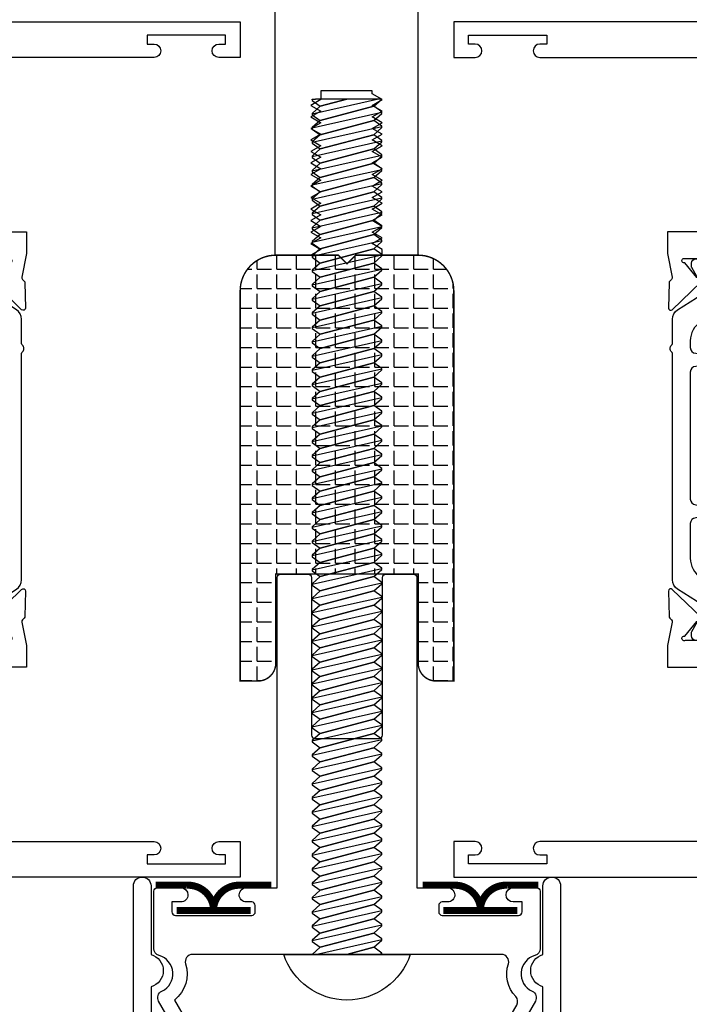
# Model space of a CAD drawing. Units: inches. Extents: x -37 to 186, y -91 to 4.
# Drawn here: x 15 to 17, y -79 to -76 of the extents above; entities that cross this region are included whole.
import ezdxf

# ---------------------------------------------------------------- set-up
doc = ezdxf.new("R2010")
doc.units = ezdxf.units.IN
doc.header["$LTSCALE"] = 0.5
doc.header["$MEASUREMENT"] = 0
for name, color, linetype in [('Dimensions', 3, 'Continuous'), ('FASTENERS', 13, 'Continuous'), ('Object', 6, 'Continuous'), ('OBJECTS', 6, 'Continuous'), ('VINYL', 6, 'Continuous')]:
    doc.layers.add(name, color=color, linetype=linetype)
doc.styles.add('Arial', font='arial.ttf')
doc.styles.add('Simplex', font='simplex.shx')
doc.dimstyles.new('Standard$0', dxfattribs={"dimtxt": 0.125, "dimasz": 0.125, "dimexe": 0.125, "dimexo": 0.125, "dimgap": 0.0625, "dimtad": 1, "dimdec": 5, "dimzin": 0, "dimdsep": 46, "dimlunit": 5, "dimtxsty": 'Simplex', "dimcen": 0, "dimadec": 1, "dimazin": 2, "dimtfac": 1, "dimtdec": 5, "dimtofl": 0, "dimtmove": 0, "dimatfit": 3, "dimfxl": 1, "dimfrac": 2, "dimtolj": 1, "dimtzin": 0, "dimlwd": -1, "dimlwe": -1, "dimarcsym": 0})

# ---------------------------------------------------------------- blocks, each defined once
blk = doc.blocks.new('E5093')
blk.add_lwpolyline([(0.8749999999999893, 0.1069999999999993), (0.8749999999999893, -0.7930000000000011), (0.7499999999999895, -0.7930000000000011), (0.7499999999999895, -0.7727927405783657), (0.7149999999999892, -0.7525854811567303), (0.7499999999999912, -0.7323782217350931), (0.714999999999991, -0.712170962313456), (0.7499999999999929, -0.6919637028918189), (0.7149999999999928, -0.6717564434701835), (0.7499999999999947, -0.6515491840485464), (0.7149999999999946, -0.6313419246269092), (0.7499999999999964, -0.6111346652052722), (0.7149999999999963, -0.5909274057836367), (0.7499999999999983, -0.5707201463619996), (0.7149999999999981, -0.5505128869403624), (0.75, -0.5303056275187253), (0.7149999999999999, -0.5100983680970899), (0.7500000000000018, -0.4898911086754528), (0.7150000000000017, -0.4696838492538156), (0.7500000000000036, -0.4494765898321785), (0.7150000000000034, -0.4292693304105431), (0.7500000000000054, -0.4090620709889059), (0.7150000000000052, -0.3888548115672687), (0.7500000000000071, -0.3686475521456316), (0.715000000000007, -0.3484402927239962), (0.7500000000000089, -0.3282330333023591), (0.7150000000000089, -0.3080257738807219), (0.7500000000000107, -0.2878185144590848), (0.7150000000000106, -0.2676112550374494), (0.7500000000000125, -0.2474039956158123), (0.7149999999999892, -0.2271967361941627), (0.7149999999999875, -0.2160000000000011), (0.5349999999999895, -0.2160000000000011), (0.5349999999999895, -0.2474039956157981), (0.4999999999999663, -0.2676112550374476), (0.5349999999999682, -0.2878185144590848), (0.4999999999999681, -0.3080257738807219), (0.53499999999997, -0.3282330333023591), (0.4999999999999698, -0.3484402927239945), (0.5349999999999718, -0.3686475521456316), (0.4999999999999716, -0.3888548115672687), (0.5349999999999735, -0.4090620709889059), (0.4999999999999734, -0.4292693304105413), (0.5349999999999753, -0.4494765898321785), (0.4999999999999752, -0.4696838492538156), (0.534999999999977, -0.4898911086754528), (0.4999999999999769, -0.5100983680970881), (0.5349999999999789, -0.5303056275187253), (0.4999999999999787, -0.5505128869403624), (0.5349999999999806, -0.5707201463619996), (0.4999999999999805, -0.5909274057836349), (0.5349999999999824, -0.6111346652052722), (0.4999999999999823, -0.6313419246269092), (0.5349999999999842, -0.6515491840485464), (0.4999999999999841, -0.6717564434701817), (0.534999999999986, -0.6919637028918189), (0.4999999999999858, -0.712170962313456), (0.5349999999999877, -0.7323782217350931), (0.4999999999999876, -0.7525854811567286), (0.5349999999999895, -0.7727927405783657), (0.4999999999999894, -0.7930000000000011), (0.3749999999999911, -0.7930000000000011), (0.3749999999999858, 0.1069999999999993)])
blk = doc.blocks.new('009-1')
at = {"layer": 'VINYL', "linetype": 'Continuous', "const_width": 0.025}
blk.add_lwpolyline([(-0.2030000000000172, -0.1057717305154284), (-0.0940000000000083, -0.1057717305154284, 0.3886307228514318), (-1.42e-14, -0.027234552266358, 0.3886307228516331), (0.0939999999999799, -0.1057717305154284), (0.2029999999999887, -0.1057717305154284)], format="xyb", dxfattribs=at)
blk.add_lwpolyline([(-0.1297872515295921, -0.0167345522663567), (0.1297872515295637, -0.0167345522663567)], dxfattribs=at)
blk = doc.blocks.new('E20190')
blk.add_lwpolyline([(0.8339068068529726, -0.5438000000000134), (0.8339068068529726, -0.5438000000000134, -0.5773502691896267), (0.8122561717583636, -0.5063000000000129), (0.8458103783341854, -0.4481824094030227, 0.3297848022243937), (0.8424414785847247, -0.4186301909910357, -0.2709673154072619), (0.8165000548547425, -0.3033749663420799, 0.5075363497361214), (0.7926752802510535, -0.2708000000000137), (-0.2926752802510322, -0.2708000000000137, 0.5075363497361123), (-0.3165000548547283, -0.3033749663420808, -0.3130484753148303), (-0.3557952331307419, -0.4308881335891517), (-0.3122561717583423, -0.5063000000000139, -0.577350269189625), (-0.3339068068529514, -0.5438000000000143), (-0.3339068068529514, -0.5438000000000134, -0.2679491924311226), (-0.3555574419475604, -0.5313000000000132), (-0.4112086033253206, -0.4349093609935162, -0.4415800788018371), (-0.4000041725158426, -0.3996964392080358, 0.6971777997457421), (-0.409793478260859, -0.2743469551873385, -0.3357223831942352), (-0.4279999999999902, -0.2502876814427077), (-0.4279999999999902, -0.0493000000000139, -0.4142135623730898), (-0.4154999999999874, -0.0368000000000137), (-0.3334999999999866, -0.0368000000000137, -0.4142135623731003), (-0.308499999999988, -0.061800000000015), (-0.308499999999988, -0.061800000000015, -0.4142135623730951), (-0.3334999999999937, -0.0868000000000153), (-0.3649999999999878, -0.0868000000000144), (-0.3649999999999878, -0.1213000000000148, 0.4142135623730951), (-0.352499999999992, -0.133800000000015), (-0.0844999999999914, -0.133800000000015, 0.4142135623730951), (-0.0719999999999885, -0.1213000000000148), (-0.0719999999999885, -0.0993000000000146, 0.4142135623730951), (-0.0844999999999914, -0.0868000000000144), (-0.1034999999999897, -0.0868000000000144, -0.4142135623731054), (-0.1284999999999883, -0.0618000000000141), (-0.1284999999999883, -0.0618000000000141, -0.4142135623731054), (-0.1034999999999897, -0.0368000000000128), (0.0050000000000026, -0.0368000000000133), (0.0050000000000026, 1.050699999999986, -0.4142135623730951), (0.0174999999999983, 1.063199999999985), (0.1125000000000043, 1.063199999999987, -0.4142135623730953), (0.125, 1.050699999999986), (0.125, 0.4986999999999849, 0.4142135623730961), (0.1375000000000028, 0.4861999999999847), (0.3625000000000043, 0.4861999999999873, 0.4142135623730933), (0.375, 0.4986999999999875), (0.375, 1.050699999999984, -0.4142135623730974), (0.3875000000000028, 1.063199999999985), (0.4825000000000017, 1.063199999999984, -0.4142135623730926), (0.4950000000000046, 1.050699999999983), (0.4950000000000046, -0.0368000000000133), (0.6035000000000111, -0.0368000000000128, -0.4142135623731054), (0.6285000000000096, -0.0618000000000141), (0.6285000000000096, -0.0618000000000141, -0.4142135623731054), (0.6035000000000111, -0.0868000000000144), (0.5845000000000127, -0.0868000000000144, 0.4142135623730951), (0.57200000000001, -0.0993000000000146), (0.57200000000001, -0.1213000000000148, 0.4142135623730951), (0.5845000000000127, -0.133800000000015), (0.8525000000000132, -0.133800000000015, 0.4142135623730951), (0.865000000000009, -0.1213000000000148), (0.865000000000009, -0.0868000000000144), (0.833500000000015, -0.0868000000000153, -0.4142135623730951), (0.8085000000000093, -0.061800000000015), (0.8085000000000093, -0.0618000000000141, -0.4142135623731004), (0.8335000000000079, -0.0368000000000137), (0.9155000000000086, -0.0368000000000137, -0.4142135623730898), (0.9280000000000114, -0.0493000000000139), (0.9280000000000114, -0.2502876814427273, -0.3357223831942169), (0.9097934782608803, -0.2743469551873581, 0.6971777997457305), (0.9000041725158638, -0.3996964392080366, -0.4415800788018522), (0.9112086033253561, -0.4349093609935002), (0.8555574419475817, -0.5313000000000132, -0.2679491924311216)], format="xyb", close=True)
blk = doc.blocks.new('E20191')
blk.add_lwpolyline([(0.7499998607062964, -0.3546053088962981), (-0.7500001392937037, -0.3546053088962981), (-0.7500001392937039, 0.2403946911037007, -0.9999999999999998), (-0.6880001392937038, 0.2403946911037016), (-0.6880001392937038, -0.0003162254382962, -0.7571877794400353), (-0.6880001392937038, -0.1138943923543012), (-0.6880001392937042, -0.2926053088962988), (0.6879998607062965, -0.2926053088962988), (0.6879998607062965, -0.1138943923543012, -0.7571877794400353), (0.6879998607062965, -0.0003162254382962), (0.6879998607062965, 0.2403946911037016, -0.9999999999999998), (0.7499998607062964, 0.2403946911037007)], format="xyb", close=True)
blk = doc.blocks.new('14prhms24')
at = {"layer": 'FASTENERS'}
blk.add_lwpolyline([(0.2220000000000013, 0), (-0.2220000000000013, 0, -0.7207207207207214)], format="xyb", close=True, dxfattribs=at)
for points in [[(-0.1220010888880552, -0.002449998128391), (-0.111112110388337, 0), (-0.1219999999999999, 0), (-0.1220021777761104, -0.0048999962567819), (-0.0940000000000012, -0.0250000000000004), (0, 0), (-0.0940000000000012, -0.0250000000000004), (-0.1219999999999999, -0.0500000000000007), (-0.1220021777761104, -0.0548999962567827), (-0.0940000000000012, -0.0750000000000011), (0.0940000000000012, -0.0250000000000004), (0.1219999999999999, 0), (0.111112110388337, 0), (-0.1220010888880552, -0.0524499981283917)], [(-0.1220010888880552, -0.1024499981283924), (0.1220010888880552, -0.0475500018716097), (0.1220021777761104, -0.0451000037432188), (0.0940000000000012, -0.0250000000000004), (-0.0940000000000012, -0.0750000000000011), (-0.1219999999999999, -0.1000000000000014), (-0.1220021777761104, -0.1048999962567834), (-0.0940000000000012, -0.1250000000000018), (0.0940000000000012, -0.0750000000000011), (0.1219999999999999, -0.0500000000000007), (0.1220010888880552, -0.0475500018716097)], [(-0.1220010888880552, -0.1524499981283931), (0.1220010888880552, -0.0975500018716105), (0.1220021777761104, -0.0951000037432195), (0.0940000000000012, -0.0750000000000011), (-0.0940000000000012, -0.1250000000000018), (-0.1219999999999999, -0.1500000000000021), (-0.1220021777761104, -0.1548999962567841), (-0.0940000000000012, -0.1750000000000025), (0.0940000000000012, -0.1250000000000018), (0.1219999999999999, -0.1000000000000014), (0.1220010888880552, -0.0975500018716105)], [(-0.1220010888880552, -0.2024499981283938), (0.1220010888880552, -0.1475500018716112), (0.1220021777761104, -0.1451000037432202), (0.0940000000000012, -0.1250000000000018), (-0.0940000000000012, -0.1750000000000025), (-0.1219999999999999, -0.2000000000000028), (-0.1220021777761104, -0.2048999962567848), (-0.0940000000000012, -0.2250000000000032), (0.0940000000000012, -0.1750000000000025), (0.1219999999999999, -0.1500000000000021), (0.1220010888880552, -0.1475500018716112)], [(-0.1220010888880552, -0.2524499981283945), (0.1220010888880552, -0.1975500018716119), (0.1220021777761104, -0.1951000037432209), (0.0940000000000012, -0.1750000000000025), (-0.0940000000000012, -0.2250000000000032), (-0.1219999999999999, -0.2500000000000035), (-0.1220021777761104, -0.2548999962567855), (-0.0940000000000012, -0.2750000000000039), (0.0940000000000012, -0.2250000000000032), (0.1219999999999999, -0.2000000000000028), (0.1220010888880552, -0.1975500018716119)], [(-0.1220010888880552, -0.3024499981283952), (0.1220010888880552, -0.2475500018716126), (0.1220021777761104, -0.2451000037432216), (0.0940000000000012, -0.2250000000000032), (-0.0940000000000012, -0.2750000000000039), (-0.1219999999999999, -0.3000000000000043), (-0.1220021777761104, -0.3048999962567862), (-0.0940000000000012, -0.3250000000000046), (0.0940000000000012, -0.2750000000000039), (0.1219999999999999, -0.2500000000000035), (0.1220010888880552, -0.2475500018716126)], [(-0.1220010888880552, -0.3524499981283959), (0.1220010888880552, -0.2975500018716133), (0.1220021777761104, -0.2951000037432223), (0.0940000000000012, -0.2750000000000039), (-0.0940000000000012, -0.3250000000000046), (-0.1219999999999999, -0.350000000000005), (-0.1220021777761104, -0.3548999962567869), (-0.0940000000000012, -0.3750000000000053), (0.0940000000000012, -0.3250000000000046), (0.1219999999999999, -0.3000000000000043), (0.1220010888880552, -0.2975500018716133)], [(-0.1220010888880552, -0.4024499981283967), (0.1220010888880552, -0.347550001871614), (0.1220021777761104, -0.345100003743223), (0.0940000000000012, -0.3250000000000046), (-0.0940000000000012, -0.3750000000000053), (-0.1219999999999999, -0.4000000000000057), (-0.1220021777761104, -0.4048999962567877), (-0.0940000000000012, -0.4250000000000061), (0.0940000000000012, -0.3750000000000053), (0.1219999999999999, -0.350000000000005), (0.1220010888880552, -0.347550001871614)], [(-0.1220010888880552, -0.4524499981283974), (0.1220010888880552, -0.3975500018716147), (0.1220021777761104, -0.3951000037432237), (0.0940000000000012, -0.3750000000000053), (-0.0940000000000012, -0.4250000000000061), (-0.1219999999999999, -0.4500000000000064), (-0.1220021777761104, -0.4548999962567884), (-0.0940000000000012, -0.4750000000000068), (0.0940000000000012, -0.4250000000000061), (0.1219999999999999, -0.4000000000000057), (0.1220010888880552, -0.3975500018716147)], [(-0.1220010888880552, -0.5024499981283981), (0.1220010888880552, -0.4475500018716155), (0.1220021777761104, -0.4451000037432245), (0.0940000000000012, -0.4250000000000061), (-0.0940000000000012, -0.4750000000000068), (-0.1219999999999999, -0.5000000000000071), (-0.1220021777761104, -0.504899996256789), (-0.0940000000000012, -0.5250000000000075), (0.0940000000000012, -0.4750000000000068), (0.1219999999999999, -0.4500000000000064), (0.1220010888880552, -0.4475500018716155)], [(-0.1220010888880552, -0.5524499981283988), (0.1220010888880552, -0.4975500018716162), (0.1220021777761104, -0.4951000037432252), (0.0940000000000012, -0.4750000000000068), (-0.0940000000000012, -0.5250000000000075), (-0.1219999999999999, -0.5500000000000079), (-0.1220021777761104, -0.5548999962567898), (-0.0940000000000012, -0.5750000000000082), (0.0940000000000012, -0.5250000000000075), (0.1219999999999999, -0.5000000000000071), (0.1220010888880552, -0.4975500018716162)], [(-0.1220010888880552, -0.6024499981283995), (0.1220010888880552, -0.547550001871617), (0.1220021777761104, -0.5451000037432259), (0.0940000000000012, -0.5250000000000075), (-0.0940000000000012, -0.5750000000000082), (-0.1219999999999999, -0.6000000000000086), (-0.1220021777761104, -0.6048999962567905), (-0.0940000000000012, -0.6250000000000089), (0.0940000000000012, -0.5750000000000082), (0.1219999999999999, -0.5500000000000079), (0.1220010888880552, -0.547550001871617)], [(-0.1220010888880552, -0.6524499981284002), (0.1220010888880552, -0.5975500018716176), (0.1220021777761104, -0.5951000037432266), (0.0940000000000012, -0.5750000000000082), (-0.0940000000000012, -0.6250000000000089), (-0.1219999999999999, -0.6500000000000093), (-0.1220021777761104, -0.6548999962567912), (-0.0940000000000012, -0.6750000000000096), (0.0940000000000012, -0.6250000000000089), (0.1219999999999999, -0.6000000000000086), (0.1220010888880552, -0.5975500018716176)], [(-0.1220010888880552, -0.702449998128401), (0.1220010888880552, -0.6475500018716183), (0.1220021777761104, -0.6451000037432273), (0.0940000000000012, -0.6250000000000089), (-0.0940000000000012, -0.6750000000000096), (-0.1219999999999999, -0.70000000000001), (-0.1220021777761104, -0.7048999962567919), (-0.0940000000000012, -0.7250000000000103), (0.0940000000000012, -0.6750000000000096), (0.1219999999999999, -0.6500000000000093), (0.1220010888880552, -0.6475500018716183)], [(-0.1220010888880552, -0.7524499981284017), (0.1220010888880552, -0.697550001871619), (0.1220021777761104, -0.695100003743228), (0.0940000000000012, -0.6750000000000096), (-0.0940000000000012, -0.7250000000000103), (-0.1219999999999999, -0.7500000000000107), (-0.1220021777761104, -0.7548999962567926), (-0.0940000000000012, -0.7750000000000111), (0.0940000000000012, -0.7250000000000103), (0.1219999999999999, -0.70000000000001), (0.1220010888880552, -0.697550001871619)], [(-0.1220010888880552, -0.8024499981284023), (0.1220010888880552, -0.7475500018716197), (0.1220021777761104, -0.7451000037432288), (0.0940000000000012, -0.7250000000000103), (-0.0940000000000012, -0.7750000000000111), (-0.1219999999999999, -0.8000000000000113), (-0.1220021777761104, -0.8048999962567933), (-0.0940000000000012, -0.8250000000000117), (0.0940000000000012, -0.7750000000000111), (0.1219999999999999, -0.7500000000000107), (0.1220010888880552, -0.7475500018716197)], [(-0.1220010888880552, -0.852449998128403), (0.1220010888880552, -0.7975500018716204), (0.1220021777761104, -0.7951000037432295), (0.0940000000000012, -0.7750000000000111), (-0.0940000000000012, -0.8250000000000117), (-0.1219999999999999, -0.850000000000012), (-0.1220021777761104, -0.854899996256794), (-0.0940000000000012, -0.8750000000000124), (0.0940000000000012, -0.8250000000000117), (0.1219999999999999, -0.8000000000000113), (0.1220010888880552, -0.7975500018716204)], [(-0.1220010888880552, -0.9024499981284037), (0.1220010888880552, -0.8475500018716211), (0.1220021777761104, -0.8451000037432301), (0.0940000000000012, -0.8250000000000117), (-0.0940000000000012, -0.8750000000000124), (-0.1219999999999999, -0.9000000000000127), (-0.1220021777761104, -0.9048999962567947), (-0.0940000000000012, -0.9250000000000131), (0.0940000000000012, -0.8750000000000124), (0.1219999999999999, -0.850000000000012), (0.1220010888880552, -0.8475500018716211)], [(-0.1220010888880552, -0.9524499981284044), (0.1220010888880552, -0.8975500018716218), (0.1220021777761104, -0.8951000037432308), (0.0940000000000012, -0.8750000000000124), (-0.0940000000000012, -0.9250000000000131), (-0.1219999999999999, -0.9500000000000135), (-0.1220021777761104, -0.9548999962567954), (-0.0940000000000012, -0.9750000000000137), (0.0940000000000012, -0.9250000000000131), (0.1219999999999999, -0.9000000000000127), (0.1220010888880552, -0.8975500018716218)], [(-0.1220010888880552, -1.002449998128405), (0.1220010888880552, -0.9475500018716225), (0.1220021777761104, -0.9451000037432316), (0.0940000000000012, -0.9250000000000131), (-0.0940000000000012, -0.9750000000000137), (-0.1219999999999999, -1.000000000000014), (-0.1220021777761104, -1.004899996256796), (-0.0940000000000012, -1.025000000000014), (0.0940000000000012, -0.9750000000000137), (0.1219999999999999, -0.9500000000000135), (0.1220010888880552, -0.9475500018716225)], [(-0.1220010888880552, -1.052449998128405), (0.1220010888880552, -0.9975500018716232), (0.1220021777761104, -0.9951000037432322), (0.0940000000000012, -0.9750000000000137), (-0.0940000000000012, -1.025000000000014), (-0.1219999999999999, -1.050000000000014), (-0.1220021777761104, -1.054899996256796), (-0.0940000000000012, -1.075000000000015), (0.0940000000000012, -1.025000000000014), (0.1219999999999999, -1.000000000000014), (0.1220010888880552, -0.9975500018716232)], [(-0.1220010888880552, -1.102449998128406), (0.1220010888880552, -1.047550001871623), (0.1220021777761104, -1.045100003743232), (0.0940000000000012, -1.025000000000014), (-0.0940000000000012, -1.075000000000015), (-0.1219999999999999, -1.100000000000015), (-0.1220021777761104, -1.104899996256797), (-0.0940000000000012, -1.125000000000015), (0.0940000000000012, -1.075000000000015), (0.1219999999999999, -1.050000000000014), (0.1220010888880552, -1.047550001871623)], [(-0.1220010888880552, -1.152449998128407), (0.1220010888880552, -1.097550001871624), (0.1220021777761104, -1.095100003743233), (0.0940000000000012, -1.075000000000015), (-0.0940000000000012, -1.125000000000015), (-0.1219999999999999, -1.150000000000016), (-0.1220021777761104, -1.154899996256798), (-0.0940000000000012, -1.175000000000016), (0.0940000000000012, -1.125000000000015), (0.1219999999999999, -1.100000000000015), (0.1220010888880552, -1.097550001871624)], [(-0.1220010888880552, -1.202449998128408), (0.1220010888880552, -1.147550001871625), (0.1220021777761104, -1.145100003743234), (0.0940000000000012, -1.125000000000015), (-0.0940000000000012, -1.175000000000016), (-0.1219999999999999, -1.200000000000017), (-0.1220021777761104, -1.204899996256798), (-0.0940000000000012, -1.225000000000017), (0.0940000000000012, -1.175000000000016), (0.1219999999999999, -1.150000000000016), (0.1220010888880552, -1.147550001871625)], [(-0.1220010888880552, -1.252449998128408), (0.1220010888880552, -1.197550001871626), (0.1220021777761104, -1.195100003743235), (0.0940000000000012, -1.175000000000016), (-0.0940000000000012, -1.225000000000017), (-0.1219999999999999, -1.250000000000017), (-0.1220021777761104, -1.254899996256799), (-0.0940000000000012, -1.275000000000018), (0.0940000000000012, -1.225000000000017), (0.1219999999999999, -1.200000000000017), (0.1220010888880552, -1.197550001871626)], [(-0.1220010888880552, -1.302449998128409), (0.1220010888880552, -1.247550001871626), (0.1220021777761104, -1.245100003743235), (0.0940000000000012, -1.225000000000017), (-0.0940000000000012, -1.275000000000018), (-0.1219999999999999, -1.300000000000018), (-0.1220021777761104, -1.3048999962568), (-0.0940000000000012, -1.325000000000018), (0.0940000000000012, -1.275000000000018), (0.1219999999999999, -1.250000000000017), (0.1220010888880552, -1.247550001871626)], [(-0.1220010888880552, -1.35244999812841), (0.1220010888880552, -1.297550001871627), (0.1220021777761104, -1.295100003743236), (0.0940000000000012, -1.275000000000018), (-0.0940000000000012, -1.325000000000018), (-0.1219999999999999, -1.350000000000019), (-0.1220021777761104, -1.354899996256801), (-0.0940000000000012, -1.375000000000019), (0.0940000000000012, -1.325000000000018), (0.1219999999999999, -1.300000000000018), (0.1220010888880552, -1.297550001871627)], [(-0.1220010888880552, -1.40244999812841), (0.1220010888880552, -1.347550001871628), (0.1220021777761104, -1.345100003743237), (0.0940000000000012, -1.325000000000018), (-0.0940000000000012, -1.375000000000019), (-0.1219999999999999, -1.400000000000019), (-0.1220021777761104, -1.404899996256801), (-0.0940000000000012, -1.42500000000002), (0.0940000000000012, -1.375000000000019), (0.1219999999999999, -1.350000000000019), (0.1220010888880552, -1.347550001871628)], [(-0.1220010888880552, -1.452449998128411), (0.1220010888880552, -1.397550001871628), (0.1220021777761104, -1.395100003743237), (0.0940000000000012, -1.375000000000019), (-0.0940000000000012, -1.42500000000002), (-0.1219999999999999, -1.45000000000002), (-0.1220021777761104, -1.454899996256802), (-0.0940000000000012, -1.47500000000002), (0.0940000000000012, -1.42500000000002), (0.1219999999999999, -1.400000000000019), (0.1220010888880552, -1.397550001871628)], [(-0.1220010888880552, -1.502449998128412), (0.1220010888880552, -1.447550001871629), (0.1220021777761104, -1.445100003743238), (0.0940000000000012, -1.42500000000002), (-0.0940000000000012, -1.47500000000002), (-0.1219999999999999, -1.500000000000021), (-0.1220021777761104, -1.504899996256803), (-0.0940000000000012, -1.525000000000021), (0.0940000000000012, -1.47500000000002), (0.1219999999999999, -1.45000000000002), (0.1220010888880552, -1.447550001871629)], [(-0.1220010888880552, -1.552449998128413), (0.1220010888880552, -1.49755000187163), (0.1220021777761104, -1.495100003743239), (0.0940000000000012, -1.47500000000002), (-0.0940000000000012, -1.525000000000021), (-0.1219999999999999, -1.550000000000022), (-0.1220021777761104, -1.554899996256803), (-0.0940000000000012, -1.575000000000022), (0.0940000000000012, -1.525000000000021), (0.1219999999999999, -1.500000000000021), (0.1220010888880552, -1.49755000187163)], [(-0.1220010888880552, -1.602449998128413), (0.1220010888880552, -1.547550001871631), (0.1220021777761104, -1.54510000374324), (0.0940000000000012, -1.525000000000021), (-0.0940000000000012, -1.575000000000022), (-0.1219999999999999, -1.600000000000022), (-0.1220021777761104, -1.604899996256804), (-0.0940000000000012, -1.625000000000023), (0.0940000000000012, -1.575000000000022), (0.1219999999999999, -1.550000000000022), (0.1220010888880552, -1.547550001871631)], [(-0.1220010888880552, -1.652449998128414), (0.1220010888880552, -1.597550001871631), (0.1220021777761104, -1.59510000374324), (0.0940000000000012, -1.575000000000022), (-0.0940000000000012, -1.625000000000023), (-0.1219999999999999, -1.650000000000023), (-0.1220021777761104, -1.654899996256805), (-0.0940000000000012, -1.675000000000023), (0.0940000000000012, -1.625000000000023), (0.1219999999999999, -1.600000000000022), (0.1220010888880552, -1.597550001871631)], [(-0.1220010888880552, -1.702449998128415), (0.1220010888880552, -1.647550001871632), (0.1220021777761104, -1.645100003743241), (0.0940000000000012, -1.625000000000023), (-0.0940000000000012, -1.675000000000023), (-0.1219999999999999, -1.700000000000024), (-0.1220021777761104, -1.704899996256806), (-0.0940000000000012, -1.725000000000024), (0.0940000000000012, -1.675000000000023), (0.1219999999999999, -1.650000000000023), (0.1220010888880552, -1.647550001871632)], [(-0.1220010888880552, -1.752449998128415), (0.1220010888880552, -1.697550001871633), (0.1220021777761104, -1.695100003743242), (0.0940000000000012, -1.675000000000023), (-0.0940000000000012, -1.725000000000024), (-0.1219999999999999, -1.750000000000024), (-0.1220021777761104, -1.754899996256806), (-0.0940000000000012, -1.775000000000025), (0.0940000000000012, -1.725000000000024), (0.1219999999999999, -1.700000000000024), (0.1220010888880552, -1.697550001871633)], [(-0.1220010888880552, -1.802449998128416), (0.1220010888880552, -1.747550001871633), (0.1220021777761104, -1.745100003743242), (0.0940000000000012, -1.725000000000024), (-0.0940000000000012, -1.775000000000025), (-0.1219999999999999, -1.800000000000025), (-0.1220021777761104, -1.804899996256807), (-0.0940000000000012, -1.825000000000025), (0.0940000000000012, -1.775000000000025), (0.1219999999999999, -1.750000000000024), (0.1220010888880552, -1.747550001871633)], [(-0.1220010888880552, -1.852449998128417), (0.1220010888880552, -1.797550001871634), (0.1220021777761104, -1.795100003743243), (0.0940000000000012, -1.775000000000025), (-0.0940000000000012, -1.825000000000025), (-0.1219999999999999, -1.850000000000026), (-0.1220021777761104, -1.854899996256808), (-0.0940000000000012, -1.875000000000026), (0.0940000000000012, -1.825000000000025), (0.1219999999999999, -1.800000000000025), (0.1220010888880552, -1.797550001871634)], [(-0.1220010888880552, -1.902449998128417), (0.1220010888880552, -1.847550001871635), (0.1220021777761104, -1.845100003743244), (0.0940000000000012, -1.825000000000025), (-0.0940000000000012, -1.875000000000026), (-0.1219999999999999, -1.900000000000027), (-0.1220021777761104, -1.904899996256808), (-0.0940000000000012, -1.925000000000027), (0.0940000000000012, -1.875000000000026), (0.1219999999999999, -1.850000000000026), (0.1220010888880552, -1.847550001871635)], [(-0.1220010888880552, -1.952449998128418), (0.1220010888880552, -1.897550001871636), (0.1220021777761104, -1.895100003743245), (0.0940000000000012, -1.875000000000026), (-0.0940000000000012, -1.925000000000027), (-0.1219999999999999, -1.950000000000027), (-0.1220021777761104, -1.954899996256809), (-0.0940000000000012, -1.975000000000028), (0.0940000000000012, -1.925000000000027), (0.1219999999999999, -1.900000000000027), (0.1220010888880552, -1.897550001871636)], [(-0.1220010888880552, -2.002449998128419), (0.1220010888880552, -1.947550001871636), (0.1220021777761104, -1.945100003743245), (0.0940000000000012, -1.925000000000027), (-0.0940000000000012, -1.975000000000028), (-0.1219999999999999, -2.000000000000028), (-0.1220021777761104, -2.00489999625681), (-0.0940000000000012, -2.025000000000028), (0.0940000000000012, -1.975000000000028), (0.1219999999999999, -1.950000000000027), (0.1220010888880552, -1.947550001871636)], [(-0.1220010888880552, -2.05244999812842), (0.1220010888880552, -1.997550001871637), (0.1220021777761104, -1.995100003743246), (0.0940000000000012, -1.975000000000028), (-0.0940000000000012, -2.025000000000028), (-0.1219999999999999, -2.050000000000029), (-0.1220021777761104, -2.054899996256811), (-0.0940000000000012, -2.075000000000029), (0.0940000000000012, -2.025000000000028), (0.1219999999999999, -2.000000000000028), (0.1220010888880552, -1.997550001871637)], [(-0.1220010888880552, -2.10244999812842), (0.1220010888880552, -2.047550001871638), (0.1220021777761104, -2.045100003743247), (0.0940000000000012, -2.025000000000028), (-0.0940000000000012, -2.075000000000029), (-0.1219999999999999, -2.100000000000029), (-0.1220021777761104, -2.104899996256811), (-0.0940000000000012, -2.12500000000003), (0.0940000000000012, -2.075000000000029), (0.1219999999999999, -2.050000000000029), (0.1220010888880552, -2.047550001871638)], [(-0.1220010888880552, -2.152449998128421), (0.1220010888880552, -2.097550001871638), (0.1220021777761104, -2.095100003743247), (0.0940000000000012, -2.075000000000029), (-0.0940000000000012, -2.12500000000003), (-0.1219999999999999, -2.15000000000003), (-0.1220021777761104, -2.154899996256812), (-0.0940000000000012, -2.17500000000003), (0.0940000000000012, -2.12500000000003), (0.1219999999999999, -2.100000000000029), (0.1220010888880552, -2.097550001871638)], [(-0.1220010888880552, -2.202449998128422), (0.1220010888880552, -2.147550001871639), (0.1220021777761104, -2.145100003743248), (0.0940000000000012, -2.12500000000003), (-0.0940000000000012, -2.17500000000003), (-0.1219999999999999, -2.200000000000031), (-0.1220021777761104, -2.204899996256813), (-0.0940000000000012, -2.225000000000031), (0.0940000000000012, -2.17500000000003), (0.1219999999999999, -2.15000000000003), (0.1220010888880552, -2.147550001871639)], [(-0.1220010888880552, -2.252449998128422), (0.1220010888880552, -2.19755000187164), (0.1220021777761104, -2.195100003743249), (0.0940000000000012, -2.17500000000003), (-0.0940000000000012, -2.225000000000031), (-0.1219999999999999, -2.250000000000031), (-0.1220021777761104, -2.254899996256813), (-0.0940000000000012, -2.275000000000032), (0.0940000000000012, -2.225000000000031), (0.1219999999999999, -2.200000000000031), (0.1220010888880552, -2.19755000187164)], [(-0.1220010888880552, -2.302449998128423), (0.1220010888880552, -2.247550001871641), (0.1220021777761104, -2.24510000374325), (0.0940000000000012, -2.225000000000031), (-0.0940000000000012, -2.275000000000032), (-0.1219999999999999, -2.300000000000032), (-0.1220021777761104, -2.304899996256814), (-0.0940000000000012, -2.325000000000033), (0.0940000000000012, -2.275000000000032), (0.1219999999999999, -2.250000000000031), (0.1220010888880552, -2.247550001871641)], [(-0.1220010888880552, -2.352449998128424), (0.1220010888880552, -2.297550001871641), (0.1220021777761104, -2.29510000374325), (0.0940000000000012, -2.275000000000032), (-0.0940000000000012, -2.325000000000033), (-0.1219999999999999, -2.350000000000033), (-0.1220021777761104, -2.354899996256815), (-0.0940000000000012, -2.375000000000033), (0.0940000000000012, -2.325000000000033), (0.1219999999999999, -2.300000000000032), (0.1220010888880552, -2.297550001871641)], [(-0.1220010888880552, -2.402449998128425), (0.1220010888880552, -2.347550001871642), (0.1220021777761104, -2.345100003743251), (0.0940000000000012, -2.325000000000033), (-0.0940000000000012, -2.375000000000033), (-0.1219999999999999, -2.400000000000034), (-0.1220021777761104, -2.404899996256816), (-0.0940000000000012, -2.425000000000034), (0.0940000000000012, -2.375000000000033), (0.1219999999999999, -2.350000000000033), (0.1220010888880552, -2.347550001871642)], [(-0.1220010888880552, -2.452449998128425), (0.1220010888880552, -2.397550001871643), (0.1220021777761104, -2.395100003743252), (0.0940000000000012, -2.375000000000033), (-0.0940000000000012, -2.425000000000034), (-0.1219999999999999, -2.450000000000034), (-0.1220021777761104, -2.454899996256816), (-0.0940000000000012, -2.475000000000035), (0.0940000000000012, -2.425000000000034), (0.1219999999999999, -2.400000000000034), (0.1220010888880552, -2.397550001871643)], [(-0.1220010888880552, -2.502449998128426), (0.1220010888880552, -2.447550001871643), (0.1220021777761104, -2.445100003743252), (0.0940000000000012, -2.425000000000034), (-0.0940000000000012, -2.475000000000035), (-0.1219999999999999, -2.500000000000035), (-0.1220021777761104, -2.504899996256817), (-0.0940000000000012, -2.525000000000035), (0.0940000000000012, -2.475000000000035), (0.1219999999999999, -2.450000000000034), (0.1220010888880552, -2.447550001871643)], [(-0.1220010888880552, -2.552449998128427), (0.1220010888880552, -2.497550001871644), (0.1220021777761104, -2.495100003743253), (0.0940000000000012, -2.475000000000035), (-0.0940000000000012, -2.525000000000035), (-0.1219999999999999, -2.550000000000036), (-0.1220021777761104, -2.554899996256818), (-0.0940000000000012, -2.575000000000036), (0.0940000000000012, -2.525000000000035), (0.1219999999999999, -2.500000000000035), (0.1220010888880552, -2.497550001871644)], [(-0.1220010888880552, -2.602449998128427), (0.1220010888880552, -2.547550001871645), (0.1220021777761104, -2.545100003743254), (0.0940000000000012, -2.525000000000035), (-0.0940000000000012, -2.575000000000036), (-0.1219999999999999, -2.600000000000036), (-0.1220021777761104, -2.604899996256818), (-0.0940000000000012, -2.625000000000037), (0.0940000000000012, -2.575000000000036), (0.1219999999999999, -2.550000000000036), (0.1220010888880552, -2.547550001871645)], [(-0.1220010888880552, -2.652449998128428), (0.1220010888880552, -2.597550001871645), (0.1220021777761104, -2.595100003743255), (0.0940000000000012, -2.575000000000036), (-0.0940000000000012, -2.625000000000037), (-0.1219999999999999, -2.650000000000037), (-0.1220021777761104, -2.654899996256819), (-0.0940000000000012, -2.675000000000038), (0.0940000000000012, -2.625000000000037), (0.1219999999999999, -2.600000000000036), (0.1220010888880552, -2.597550001871645)], [(-0.1220010888880552, -2.702449998128429), (0.1220010888880552, -2.647550001871646), (0.1220021777761104, -2.645100003743255), (0.0940000000000012, -2.625000000000037), (-0.0940000000000012, -2.675000000000038), (-0.1219999999999999, -2.700000000000038), (-0.1220021777761104, -2.70489999625682), (-0.0940000000000012, -2.725000000000038), (0.0940000000000012, -2.675000000000038), (0.1219999999999999, -2.650000000000037), (0.1220010888880552, -2.647550001871646)], [(-0.1220010888880552, -2.75244999812843), (0.1220010888880552, -2.697550001871647), (0.1220021777761104, -2.695100003743256), (0.0940000000000012, -2.675000000000038), (-0.0940000000000012, -2.725000000000038), (-0.1219999999999999, -2.750000000000039), (-0.1220021777761104, -2.754899996256821), (-0.0940000000000012, -2.775000000000039), (0.0940000000000012, -2.725000000000038), (0.1219999999999999, -2.700000000000038), (0.1220010888880552, -2.697550001871647)], [(-0.1220010888880552, -2.80244999812843), (0.1220010888880552, -2.747550001871648), (0.1220021777761104, -2.745100003743257), (0.0940000000000012, -2.725000000000038), (-0.0940000000000012, -2.775000000000039), (-0.1219999999999999, -2.800000000000039), (-0.1220021777761104, -2.804899996256821), (-0.0940000000000012, -2.82500000000004), (0.0940000000000012, -2.775000000000039), (0.1219999999999999, -2.750000000000039), (0.1220010888880552, -2.747550001871648)], [(-0.1220010888880552, -2.852449998128431), (0.1220010888880552, -2.797550001871648), (0.1220021777761104, -2.795100003743257), (0.0940000000000012, -2.775000000000039), (-0.0940000000000012, -2.82500000000004), (-0.1219999999999999, -2.85000000000004), (-0.1220021777761104, -2.854899996256822), (-0.0940000000000012, -2.87500000000004), (0.0940000000000012, -2.82500000000004), (0.1219999999999999, -2.800000000000039), (0.1220010888880552, -2.797550001871648)], [(-0.1220010888880552, -2.902449998128432), (0.1220010888880552, -2.847550001871649), (0.1220021777761104, -2.845100003743258), (0.0940000000000012, -2.82500000000004), (-0.0940000000000012, -2.87500000000004), (-0.1219999999999999, -2.900000000000041), (-0.1220021777761104, -2.904899996256823), (-0.0940000000000012, -2.925000000000041), (0.0940000000000012, -2.87500000000004), (0.1219999999999999, -2.85000000000004), (0.1220010888880552, -2.847550001871649)], [(-0.1220010888880552, -2.952449998128432), (0.1220010888880552, -2.89755000187165), (0.1220021777761104, -2.895100003743259), (0.0940000000000012, -2.87500000000004), (-0.0940000000000012, -2.925000000000041), (-0.1219999999999999, -2.950000000000041), (-0.1220021777761104, -2.954899996256823), (-0.0940000000000012, -2.975000000000042), (0.0940000000000012, -2.925000000000041), (0.1219999999999999, -2.900000000000041), (0.1220010888880552, -2.89755000187165)], [(-0.1111121103881452, -3), (0.1220010888880552, -2.94755000187165), (0.1220021777761104, -2.945100003743259), (0.0940000000000012, -2.925000000000041), (-0.0940000000000012, -2.975000000000042), (-0.1219999999999537, -3), (0.1111121103885253, -3), (0.1220010888880552, -2.997550001871651), (0.1219999999999999, -3.000000000000042), (0.1111121103885253, -3), (0.1220010888880552, -2.997550001871651), (0.1220021777761104, -2.99510000374326), (0.0940000000000012, -2.975000000000042), (1.599e-13, -3), (0.0940000000000012, -2.975000000000042), (0.1219999999999999, -2.950000000000041), (0.1220010888880552, -2.94755000187165)]]:
    blk.add_lwpolyline(points, dxfattribs=at)
blk = doc.blocks.new('IB-2807')
at = {"color": 13, "ltscale": 0.5}
blk.add_lwpolyline([(-0.2916564662711636, -0.0822166580907471, -0.4073799803307416), (-0.2719768496507555, -0.0629919999999977), (0.1736830829841409, -0.0629920000000048, -0.4073799803307086), (0.1933626996045632, -0.0822166580907542), (0.2007870000001048, -0.3996055000000069, 1.000000000000142), (0.2322830000000948, -0.3996055000000034), (0.2397073003956365, -0.0822166580907506, -0.4073799803307409), (0.2593869170160588, -0.0629920000000013), (0.3814491121870418, -0.0629920000000048, -0.2586175843558855), (0.4482244192783967, -0.1000061571342847), (0.4812940614538377, -0.1529286473706719, 0.2586175843559083), (0.5480693685451996, -0.1899428045049518), (0.5683500338383994, -0.1899428045049518, -0.131652055654937), (0.5840979864426572, -0.1941624410234706), (0.6380389491216861, -0.2253051453753194, 0.1316520556549324), (0.641975937272747, -0.2263600545049513), (0.6535419999999306, -0.2263600545049513, 0.4142135623730951), (0.6692899999999327, -0.210612054504951), (0.6692899999999327, -0.1791158182849486, 0.4142135623730951), (0.657478999999924, -0.1673048182849506), (0.6511986081195147, -0.1673048182849488, -1.696129800293399), (0.6511980673190437, -0.1259661923009467), (0.657478999999924, -0.1259661923009485, 0.4142135623730951), (0.6692899999999327, -0.1141551923009487), (0.6692899999999327, -0.0826595545049536, 0.4142135623730951), (0.6535419999999306, -0.0669115545049515), (0.6419756074417791, -0.0669115545049515, 0.1316530737711172), (0.6380385919933645, -0.0679664793947197), (0.5840982644672011, -0.099109104945871, -0.1316530737712209), (0.5683502026735426, -0.103328804504951), (0.5649722946239564, -0.103328804504951, -0.258617584355875), (0.5315846410782826, -0.0848217259378146), (0.4901466503536654, -0.0185070785671364, 0.2586175843558927), (0.4567589968079915, 0), (-0.3367232145247385, 0, -0.2134217652834673), (-0.3425921476096931, 0.0026246666666658, 0.4472135955000521), (-0.3660678799494832, 0.0026246666666658, -0.2134217652834543), (-0.3719368130344236, 0), (-0.4567589968079915, 0, 0.2586175843559007), (-0.4901466503536654, -0.01850707856714), (-0.5315846410782826, -0.0848217259378146, -0.2586175843558749), (-0.5649722946239564, -0.103328804504951), (-0.5683501043609099, -0.103328804504951, -0.1316524644635349), (-0.5840981008084896, -0.0991091426735373), (-0.6380388084508227, -0.0679664699628013, 0.1316524644635058), (-0.6419758075627158, -0.0669115545049479), (-0.6535420275590696, -0.0669115545049479, 0.4142135623730951), (-0.6692900275590717, -0.0826595545049465), (-0.6692900275590717, -0.1141551923009452, 0.4142135623731505), (-0.6574790275590701, -0.1259661923009467), (-0.6511981233421978, -0.1259661923009467, -1.696130134016091), (-0.6511986143318964, -0.1673048143479487), (-0.6574790275590701, -0.167304814347947, 0.4142135623730951), (-0.6692900275590717, -0.1791158143479468), (-0.6692900275590717, -0.2106120230089488, 0.4142135623730951), (-0.6535420275590696, -0.2263600230089473), (-0.6419758086373549, -0.2263600230089455, 0.1316525292357516), (-0.638038807788817, -0.2253051065484382), (-0.5840981951074227, -0.1941624703469884, -0.1316525292358009), (-0.5683501917132432, -0.1899428045049518), (-0.5480693685451996, -0.1899428045049518, 0.2586175843558967), (-0.4812940614538377, -0.1529286473706719), (-0.4482244192783896, -0.1000061571342741, -0.2586175843559042), (-0.3814491121870276, -0.0629919999999977), (-0.3576806836826591, -0.0629919999999977, -0.4073799803307418), (-0.338001067062244, -0.0822166580907471), (-0.3305767666667094, -0.3996055000000069, 1.000000000000142), (-0.2990807666667052, -0.3996055000000034)], format="xyb", close=True, dxfattribs=at)
for centre in [(-0.6397625275590713, -0.1466356391509436), (0.6397624999999323, -0.1466356548989385)]:
    blk.add_circle(centre, 0.0236219999999998, dxfattribs=at)
blk = doc.blocks.new('T30122')
for points in [[(0.8949915780176951, 1.358988177443976, 0.2914734195860816), (0.9032157386979875, 1.360977815565561), (0.9090937535533925, 1.367085982738004, -0.1989123673796302), (0.9146162222107392, 1.369498693186201), (1.003684123113146, 1.371208927831347, -0.6681786379192202), (1.009508921399245, 1.357876509101004), (0.913187024328657, 1.257783150348473, -0.7332303362629716), (0.8997341787187878, 1.264461192702867, 0.2679491924310681), (0.8968995545890336, 1.271807282142574), (0.8450027877428354, 1.313682652116924, 1.5261983658579), (0.8304183163157502, 1.312548893952111), (0.8304183163157433, 1.134843077191519, 0.5773502691897564), (0.848134816315749, 1.124614451147422), (0.9099800160602242, 1.160320793867981, 0.1826758136818114), (0.9135061661879859, 1.164629645603241, -0.849635366392467), (0.9288433163157492, 1.162119413309113), (0.9288400000000009, 0.962880590331423, -0.849635366392477), (0.9135028498722377, 0.9603703580372808, 0.182675813681714), (0.909976699744476, 0.9646792097725693), (0.8481314999999938, 1.000385552493114, 0.5773502691895464), (0.8304150000000021, 0.9901569264490176), (0.8304183163157433, 0.812451109688439, 1.526198365858282), (0.8450027877428425, 0.8113173515236127), (0.8968995545890336, 0.8531927214979617, 0.2679491924310681), (0.8997341787187878, 0.860538810937669, -0.7332303362626752), (0.913187024328657, 0.8672168532920635), (1.009508921399245, 0.7671234945395327, -0.6681786379192234), (1.003684123113146, 0.7537910758091897), (0.9146162222107392, 0.7555013104543349, -0.1989123673796302), (0.9090937535533925, 0.7579140209025326), (0.9032157386979875, 0.7640221880749749, 0.2914734195860815), (0.8949915780176951, 0.7660118261965608), (0.8124549958216533, 0.7505314016652563, -0.0463850112291544), (0.8067402459996912, 0.750000117429167), (0.7366650000000022, 0.750002052047023), (0.7366650000000022, 0.8749999875207805), (0.555832500000399, 0.8749999875208089), (0.555832500000399, 0.9374999875207379), (0.7366650000000022, 0.9374999875207379), (0.7366650046578515, 1.281247939119523), (0.1250000000007958, 1.281247951593513), (0.1250000000007958, 0.9375), (0.305832500000399, 0.9375000000000142), (0.305832500000399, 0.8749999783586446), (0.1250000000007958, 0.8749999783586446), (0.1250000000007958, 0.3022628544376573, -0.9999999999999998), (0.0780000000003156, 0.3022628544376573), (0.0780000000003156, 0.3262628544376582), (0.0469882186088171, 0.3262628544376582), (0.0469882186088171, 0.0512628544376526), (0.0780000000003156, 0.0512628544376526), (0.0780000000003156, 0.0752628544376535, -0.9999999999999998), (0.1250000000007958, 0.0752628544376535), (0.1250000000007958, 0), (0, 0), (0, 2.250000000000056), (0.1252500000017562, 2.250000000000056), (0.1252500000017562, 1.374997951593513), (0.8067402459996912, 1.374999886211369, -0.0463850112291543), (0.8124549958216533, 1.37446860197528)], [(2.877428932188195, 1.482928932188144, -0.6681786379191457), (2.884500000000116, 1.5), (3, 1.5), (3, 0), (2.874999999999204, 0), (2.874999999999204, 0.0752628544394156, -0.9999999999999998), (2.921999999999684, 0.0752628544394156), (2.921999999999684, 0.0512628544394147), (2.953011781391182, 0.0512628544394147), (2.953011781391182, 0.3262628544394204), (2.921999999999684, 0.3262628544394204), (2.921999999999684, 0.302262854439391, -0.9999999999999998), (2.874999999999204, 0.302262854439391), (2.874999999999232, 0.8750000000000568), (2.694182500885986, 0.8750000086641875), (2.694182499113253, 0.937500002715069), (2.874999999999232, 0.9375), (2.874999993574419, 1.281247951593513), (2.874999999999232, 1.281247951593513), (2.662685004495529, 1.281247946904471), (2.662685004495529, 1.21874795174348), (2.263364999906627, 1.218747951593513), (2.263365000000007, 0.9375000178598043), (2.444182500885986, 0.937500026523935), (2.444182500885986, 0.8750000027109336), (2.263365000000007, 0.874999994046803), (2.263365000000007, 0.7500020519554625), (2.193293070316059, 0.750000117429167, -0.0463850112291544), (2.187578320494097, 0.7505314016652563), (2.105041738298055, 0.7660118261965608, 0.2914734195860816), (2.096817577617763, 0.7640221880749749), (2.090939562762358, 0.7579140209025326, -0.19891236737963), (2.085417094105011, 0.7555013104543349), (1.996349193202604, 0.7537910758091897, -0.66817863791922), (1.990524394916505, 0.7671234945395327), (2.086846291987093, 0.8672168532920635, -0.7332303362626754), (2.100299137596962, 0.860538810937669, 0.267949192431068), (2.103133761726716, 0.8531927214979617), (2.155030528572915, 0.8113173515236127, 1.526198365858054), (2.169615000000007, 0.812451109688439), (2.169618316315748, 0.9901569264490176, 0.577350269189446), (2.151901816315756, 1.000385552493114), (2.090056616571274, 0.9646792097725693, 0.1826758136817326), (2.08653046644352, 0.9603703580372808, -0.8496353663924768), (2.071193316315756, 0.962880590331423), (2.071190000000001, 1.162119413309113, -0.849635366392467), (2.086527150127764, 1.164629645603241, 0.1826758136817929), (2.090053300255533, 1.160320793867981), (2.151898500000001, 1.124614451147422, 0.5773502691897564), (2.169615000000007, 1.134843077191519), (2.169615000000007, 1.312548893952097, 1.526198365859409), (2.155030528572915, 1.313682652116924), (2.103133761726716, 1.271807282142574, 0.267949192431068), (2.100299137596962, 1.264461192702867, -0.7332303362626754), (2.086846291987093, 1.257783150348473), (1.990524394916505, 1.357876509101004, -0.66817863791922), (1.996349193202604, 1.371208927831347), (2.085417094105011, 1.369498693186201, -0.1989123673796301), (2.090939562762358, 1.367085982738004), (2.096817577617763, 1.360977815565561, 0.2914734195860816), (2.105041738298055, 1.358988177443976), (2.187578320494097, 1.37446860197528, -0.0463850112291543), (2.193293070316059, 1.374999886211369), (2.325364515077964, 1.374999511286304), (2.263364999875491, 1.312499999993477), (2.568964999875291, 1.312499999993477), (2.568964999875291, 1.375000044126707), (2.9375, 1.37500004413323), (2.9375, 1.422857864376283)]]:
    blk.add_lwpolyline(points, format="xyb", close=True)
blk.add_blockref('IB-2807', (1.500023343874815, 1.357733824280316))
at = {"rotation": 180}
blk.add_blockref('IB-2807', (1.500023343874815, 0.7672661793602238), dxfattribs=at)
blk = doc.blocks.new('*D255')
at = {"layer": 'Defpoints', "color": 0, "transparency": 16777216}
for p in [(18.76185118978067, -78.71005104668698), (16.51185118978061, -79.33545635558329), (18.76185118978067, -80.03670150472026)]:
    blk.add_point(p, dxfattribs=at)
at = {"layer": 'Dimensions', "color": 0, "transparency": 16777216}
for p, q in [((18.76185118978067, -78.83505104668698), (18.76185118978067, -80.16170150472026)), ((16.51185118978061, -79.46045635558329), (16.51185118978061, -80.16170150472026)), ((16.63685118978061, -80.03670150472026), (18.63685118978067, -80.03670150472026))]:
    blk.add_line(p, q, dxfattribs=at)
for points in [[(16.63685118978061, -80.01586817138693), (16.63685118978061, -80.05753483805358), (16.51185118978061, -80.03670150472026)], [(18.63685118978067, -80.01586817138693), (18.63685118978067, -80.05753483805358), (18.76185118978067, -80.03670150472026)]]:
    blk.add_solid(points, dxfattribs=at)
at = {"layer": 'Dimensions', "color": 0, "transparency": 16777216, "insert": (17.63685118978064, -79.90956985396991), "char_height": 0.125, "attachment_point": 5, "style": 'Arial'}
blk.add_mtext('\\A1;2 1/4"', dxfattribs=at)
blk = doc.blocks.new('*D256')
at = {"layer": 'Defpoints', "color": 0, "transparency": 16777216}
for p in [(13.51185146836793, -78.71005104668698), (15.76185146836799, -79.33545635558329), (13.51185146836793, -80.03670150472026)]:
    blk.add_point(p, dxfattribs=at)
at = {"layer": 'Dimensions', "color": 0, "transparency": 16777216}
for p, q in [((13.51185146836793, -78.83505104668698), (13.51185146836793, -80.16170150472026)), ((15.76185146836799, -79.46045635558329), (15.76185146836799, -80.16170150472026)), ((15.63685146836799, -80.03670150472026), (13.63685146836793, -80.03670150472026))]:
    blk.add_line(p, q, dxfattribs=at)
for points in [[(13.63685146836793, -80.01586817138693), (13.63685146836793, -80.05753483805358), (13.51185146836793, -80.03670150472026)], [(15.63685146836799, -80.01586817138693), (15.63685146836799, -80.05753483805358), (15.76185146836799, -80.03670150472026)]]:
    blk.add_solid(points, dxfattribs=at)
at = {"layer": 'Dimensions', "color": 0, "transparency": 16777216, "insert": (14.63685146836796, -79.90956985396991), "char_height": 0.125, "attachment_point": 5, "style": 'Arial'}
blk.add_mtext('\\A1;2 1/4"', dxfattribs=at)

msp = doc.modelspace()

# ---------------------------------------------------------------- hatches: boundary and pattern name
at = {"linetype": 'Continuous'}
h = msp.add_hatch(dxfattribs=at)
h.set_pattern_fill('ANGLE', color=256, scale=0.25, style=0)
h.set_pattern_definition([(0, (15.27169196566658, -79.25815114499204), (0, 0.06875), [0.05, -0.01875]), (90, (15.27169196566658, -79.25815114499204), (-0.06875, 0), [0.05, -0.01875])])
edge = h.paths.add_edge_path()
edge.add_arc((15.88685146836799, -76.65329683396155), 0.125, 90.00000000000081, 180)
edge.add_line((15.76185146836799, -76.65329683396155), (15.76185146836799, -78.021851046687))
edge.add_line((15.76185146836799, -78.021851046687), (15.82435146836799, -78.021851046687))
edge.add_arc((15.82435146836799, -77.959351046687), 0.0625, 270, 360)
edge.add_line((15.88685146836799, -77.959351046687), (15.88685146836799, -77.646851046687))
edge.add_line((15.88685146836799, -77.646851046687), (16.38685146836799, -77.646851046687))
edge.add_line((16.38685146836799, -77.646851046687), (16.38685146836799, -77.959351046687))
edge.add_arc((16.44935146836799, -77.959351046687), 0.0625, 180, 270)
edge.add_line((16.44935146836799, -78.021851046687), (16.51185146836799, -78.021851046687))
edge.add_line((16.51185146836799, -78.021851046687), (16.51185146836799, -76.65329683396155))
edge.add_arc((16.386851468368, -76.65329683396155), 0.1249999999999982, 0, 90.00000000000081)
edge.add_line((16.38685146836799, -76.52829683396155), (16.16685146836798, -76.52829683396155))
edge.add_line((16.16685146836798, -76.52829683396155), (16.13685146836799, -76.55829683396155))
edge.add_line((16.13685146836799, -76.55829683396155), (16.10685146836798, -76.52829683396155))
edge.add_line((16.10685146836798, -76.52829683396155), (15.88685146836799, -76.52829683396155))

# ---------------------------------------------------------------- linework, layer by layer
at = {"linetype": 'Continuous', "const_width": 0.005}
msp.add_lwpolyline([(15.88685146836799, -76.52829683396155, 0.4142135623730888), (15.76185146836799, -76.65329683396155), (15.76185146836799, -78.021851046687), (15.82435146836799, -78.021851046687, 0.4142135623730951), (15.88685146836799, -77.959351046687), (15.88685146836799, -77.646851046687), (16.38685146836799, -77.646851046687), (16.38685146836799, -77.959351046687, 0.4142135623730951), (16.44935146836799, -78.021851046687), (16.51185146836799, -78.021851046687), (16.51185146836799, -76.65329683396155, 0.4142135623731011), (16.38685146836799, -76.52829683396155), (16.16685146836798, -76.52829683396155), (16.13685146836799, -76.55829683396155), (16.10685146836798, -76.52829683396155)], format="xyb", close=True, dxfattribs=at)

# ---------------------------------------------------------------- block references
at = {"rotation": 180}
msp.add_blockref('14prhms24', (16.13685146836799, -78.98085104668701), dxfattribs=at)
at = {"layer": 'Object'}
msp.add_blockref('E5093', (15.51005127946769, -75.73529683396154), dxfattribs=at)
at = {"layer": 'OBJECTS', "rotation": 90.00000000000003}
msp.add_blockref('T30122', (15.76185146836799, -78.71005104668698), dxfattribs=at)
at = {"layer": 'OBJECTS', "xscale": -1, "rotation": 270}
msp.add_blockref('T30122', (16.51185118978061, -78.71005104668698), dxfattribs=at)
at = {"layer": 'OBJECTS'}
for name, p in [('E20190', (15.88685146836799, -78.71005104668698)), ('E20191', (16.136851468368, -78.98085104668701))]:
    msp.add_blockref(name, p, dxfattribs=at)
at = {"layer": 'VINYL', "linetype": 'Continuous', "rotation": 180}
msp.add_blockref('009-1', (15.668351468368, -78.843851046687), dxfattribs=at)
at = {"layer": 'VINYL', "linetype": 'Continuous', "xscale": -1, "rotation": 180}
msp.add_blockref('009-1', (16.605351468368, -78.843851046687), dxfattribs=at)

# ---------------------------------------------------------------- dimensions: what is measured, and where the dimension line sits
at = {"layer": 'Dimensions'}
for base, p1, p2, picture, middle in [((13.51185146836793, -80.03670150472026), (15.76185146836799, -79.33545635558329), (13.51185146836793, -78.71005104668698), '*D256', (14.63685146836796, -79.90956985396991)), ((18.76185118978067, -80.03670150472026), (16.51185118978061, -79.33545635558329), (18.76185118978067, -78.71005104668698), '*D255', (17.63685118978064, -79.90956985396991))]:
    dim = msp.add_linear_dim(base=base, p1=p1, p2=p2, dimstyle='Standard$0', override={"dimpost": '"', "dimtxsty": 'Arial'}, dxfattribs=at)
    dim.commit()
    dim.dimension.update_dxf_attribs({"geometry": picture, "text_midpoint": middle})

doc.saveas('drawing.dxf')
